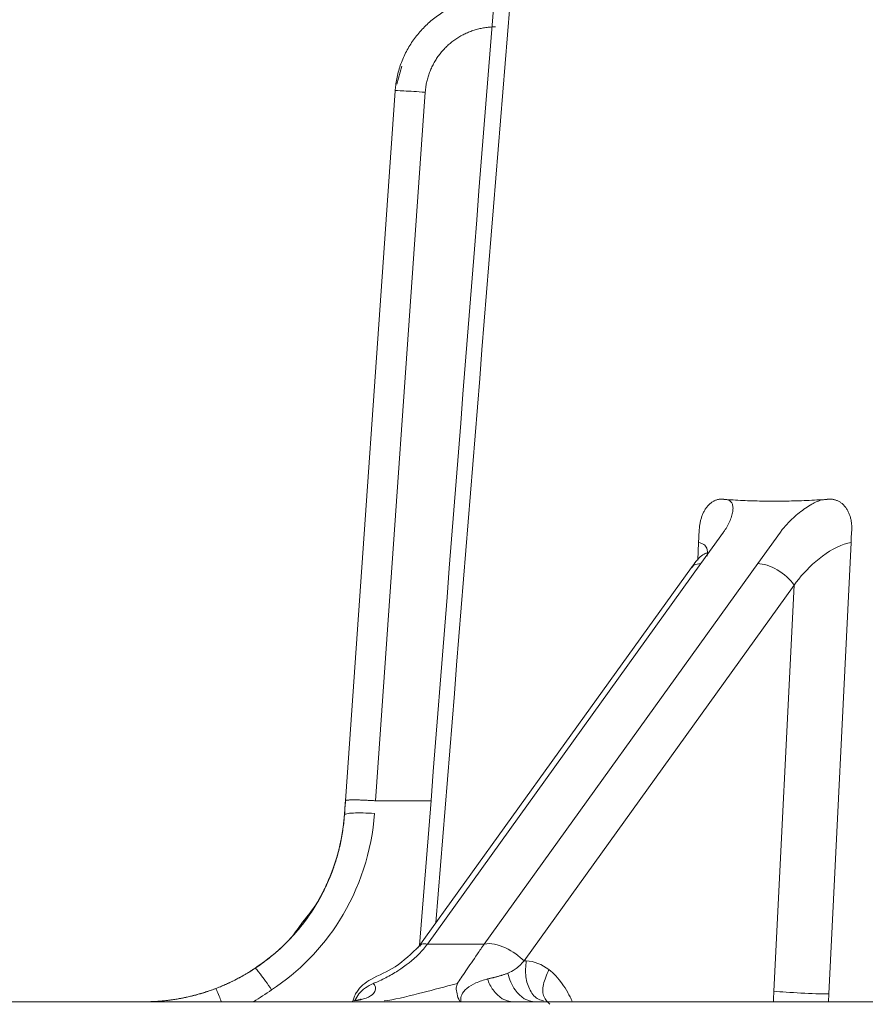
# Model space of a CAD drawing. Units: millimetres. Extents: x 51543 to 57306, y 35453 to 39351.
# Drawn here: x 54693 to 54798, y 36494 to 36616 of the extents above; entities that cross this region are included whole.
import ezdxf

# ---------------------------------------------------------------- set-up
doc = ezdxf.new("R2010")
doc.units = ezdxf.units.MM
doc.layers.get('0').update_dxf_attribs({"linetype": 'CONTINUOUS'})

msp = doc.modelspace()

# ---------------------------------------------------------------- linework, layer by layer
at = {"color": 7, "linetype": 'Continuous', "lineweight": 15}
for p, q in [((54739.82068, 36608.02565), (54740.41736, 36610.26053)), ((54739.59646, 36607.21427), (54733.41788, 36518.85666)), ((54739.68527, 36608.062), (54739.68378, 36608.05136)), ((54737.14578, 36518.84759), (54743.33732, 36607.01813)), ((54777.37161, 36551.625), (54777.42142, 36552.62783)), ((54780.43853, 36552.28136), (54777.62366, 36548.36325)), ((54784.69475, 36548.36325), (54787.50962, 36552.28136)), ((54796.37234, 36552.62783), (54796.32272, 36551.625)), ((54777.33942, 36550.97672), (54777.37161, 36551.625)), ((54796.29065, 36550.97672), (54793.51195, 36494.80836)), ((54796.32272, 36551.625), (54796.29065, 36550.97672)), ((54777.62366, 36548.36325), (54743.61471, 36501.02488)), ((54750.68579, 36501.02488), (54784.69475, 36548.36325)), ((54755.62422, 36498.94621), (54789.20645, 36545.69063)), ((54789.20645, 36545.69063), (54786.70175, 36495.15699)), ((54737.1717, 36518.84662), (54744.06483, 36518.84785)), ((54733.29446, 36517.09193), (54733.2945, 36517.09199)), ((54743.61467, 36501.02481), (54750.68575, 36501.02481)), ((55262.90956, 36493.84232), (54591.65196, 36493.8423)), ((54691.1729, 36493.84234), (54708.40162, 36493.84234)), ((54696.78729, 36493.84232), (54734.35512, 36493.84232)), ((54696.78822, 36493.84234), (54696.78822, 36493.84232)), ((54708.40166, 36493.84232), (54696.78822, 36493.84232)), ((54734.17463, 36493.84232), (54696.78822, 36493.84232)), ((54699.13381, 36493.84232), (54696.78822, 36493.84232)), ((54696.78822, 36493.84232), (54708.40155, 36493.84232)), ((54696.78822, 36493.84232), (54708.40159, 36493.84232)), ((54699.14983, 36493.84232), (54699.13381, 36493.84232)), ((54708.40166, 36493.84232), (54699.14983, 36493.84232)), ((54708.03155, 36493.84232), (54700.50572, 36493.84232)), ((54702.85128, 36493.84232), (54700.50572, 36493.84232)), ((54700.94199, 36493.84232), (54732.89112, 36493.84232)), ((54708.40159, 36493.84232), (54702.85128, 36493.84232)), ((54704.43266, 36493.84232), (54788.38644, 36493.84232)), ((54736.60863, 36493.84232), (54704.65949, 36493.84232)), ((54708.03155, 36493.84234), (54706.38002, 36493.84234)), ((54706.38002, 36493.84232), (54774.63572, 36493.84232)), ((54796.03088, 36493.84232), (54706.38002, 36493.84232)), ((54731.67005, 36493.84513), (54721.98005, 36493.84265)), ((54733.67295, 36493.84517), (54731.67005, 36493.84513)), ((54732.89112, 36493.84232), (54736.60863, 36493.84232)), ((54733.90179, 36493.84565), (54733.09307, 36493.84394)), ((54734.82809, 36493.84232), (54737.56711, 36493.84232)), ((54734.82812, 36493.84232), (54737.56714, 36493.84232)), ((54792.31338, 36493.84232), (54754.27354, 36493.84232)), ((54754.27354, 36493.84232), (54757.01253, 36493.84232)), ((54758.04581, 36493.84232), (54799.74839, 36493.84232)), ((54774.63572, 36493.84232), (54787.19207, 36493.84232)), ((54787.19207, 36493.84232), (54792.31338, 36493.84232))]:
    msp.add_line(p, q, dxfattribs=at)
at = {"color": 8, "linetype": 'Continuous', "lineweight": 15}
for p, q in [((54777.23251, 36548.78391), (54777.34136, 36550.97656)), ((54793.47787, 36493.84232), (54793.51348, 36494.80819))]:
    msp.add_line(p, q, dxfattribs=at)
at = {"color": 7, "linetype": 'Continuous', "lineweight": 15, "flags": 128}
msp.add_lwpolyline([(54776.4382, 36547.87862), (54759.96512, 36524.94911), (54742.42924, 36500.54026)], dxfattribs=at)
at = {"color": 7, "linetype": 'Continuous', "lineweight": 15}
for points, knots in [([(54785.54695, 37037.97029), (54777.27613, 36935.97047), (54762.75941, 36756.94321), (54748.69502, 36577.88122), (54742.64375, 36500.83882)], [0, 0, 0, 0, 0.5697446, 1, 1, 1, 1]), ([(54752.06604, 36618.82831), (54751.88873, 36618.82554), (54751.53415, 36618.81999), (54750.89713, 36618.77569), (54750.15733, 36618.68554), (54749.32066, 36618.52509), (54748.49653, 36618.30909), (54747.68876, 36618.03795), (54746.90133, 36617.71246), (54746.13831, 36617.33342), (54745.40415, 36616.90165), (54744.70204, 36616.42016), (54744.03466, 36615.89218), (54743.40444, 36615.32073), (54742.81365, 36614.70869), (54742.26454, 36614.05883), (54741.7594, 36613.3739), (54741.30061, 36612.65666), (54740.89068, 36611.91005), (54740.53213, 36611.13707), (54740.22752, 36610.34102), (54739.97953, 36609.52538), (54739.78866, 36608.69453), (54739.6837, 36608.02758), (54739.62878, 36607.53311), (54739.61216, 36607.32022), (54739.60384, 36607.21375)], [0, 0, 0, 0, 0.028405531, 0.056802996, 0.102258288, 0.14771677, 0.193180116, 0.23864726, 0.284117471, 0.329579576, 0.375028046, 0.420456886, 0.46586522, 0.511259856, 0.556651559, 0.602051268, 0.647466858, 0.692902935, 0.738360793, 0.783825926, 0.82931435, 0.874808584, 0.920300833, 0.965788129, 0.982891036, 1, 1, 1, 1]), ([(54743.33731, 36607.01814), (54743.34758, 36607.14198), (54743.36811, 36607.38959), (54743.42994, 36607.83275), (54743.5296, 36608.34539), (54743.68393, 36608.92208), (54743.87658, 36609.48708), (54744.10653, 36610.03796), (54744.37249, 36610.57239), (54744.67333, 36611.08801), (54745.00787, 36611.58244), (54745.37496, 36612.05324), (54745.77338, 36612.49786), (54746.20178, 36612.91372), (54746.65878, 36613.29795), (54747.1418, 36613.64886), (54747.64785, 36613.96563), (54748.17421, 36614.24734), (54748.71826, 36614.49318), (54749.27745, 36614.7023), (54749.84932, 36614.87375), (54750.43137, 36615.00682), (54751.02107, 36615.09959), (54751.56711, 36615.14987), (54751.91599, 36615.15539), (54752.06599, 36615.15777)], [0, 0, 0, 0, 0.028399551, 0.056780808, 0.102228463, 0.147675942, 0.193122565, 0.238569156, 0.284016167, 0.329463498, 0.374911052, 0.420358721, 0.4658064, 0.511253985, 0.556701063, 0.602147533, 0.647593551, 0.693039651, 0.738486373, 0.783933444, 0.829380734, 0.874828111, 0.920275444, 0.96572261, 1, 1, 1, 1]), ([(54743.33731, 36607.01813), (54742.34596, 36607.08743), (54741.39514, 36607.14701), (54739.99231, 36607.22057), (54739.59765, 36607.23153), (54739.59644, 36607.21427)], [0, 0, 0, 0, 1.146546284, 1.146546284, 2.293092568, 2.293092568, 2.293092568, 2.293092568]), ([(54777.42142, 36552.62782), (54777.42558, 36552.69684), (54777.43432, 36552.84204), (54777.45823, 36553.06279), (54777.49132, 36553.2891), (54777.53351, 36553.51301), (54777.58441, 36553.73369), (54777.64392, 36553.95031), (54777.7118, 36554.16205), (54777.78781, 36554.36814), (54777.87168, 36554.56781), (54777.96313, 36554.76029), (54778.06184, 36554.94488), (54778.16745, 36555.12087), (54778.27955, 36555.28757), (54778.39777, 36555.44443), (54778.5219, 36555.59042), (54778.65145, 36555.7251), (54778.78586, 36555.84798), (54778.92459, 36555.9587), (54779.06709, 36556.05696), (54779.2128, 36556.14256), (54779.36118, 36556.21534), (54779.5117, 36556.2752), (54779.66381, 36556.32206), (54779.81702, 36556.35597), (54779.9708, 36556.37667), (54780.10946, 36556.38435), (54780.19655, 36556.38156), (54780.23249, 36556.38041)], [0, 0, 0, 0, 0.034052181, 0.071632718, 0.109213097, 0.146793341, 0.184373484, 0.221953572, 0.25953382, 0.297113807, 0.334694103, 0.372274638, 0.409855503, 0.447436799, 0.485018616, 0.522568459, 0.560151246, 0.597734381, 0.63531795, 0.672901993, 0.710486506, 0.748071436, 0.785656683, 0.823242099, 0.860827495, 0.898412644, 0.935997294, 0.973581268, 1, 1, 1, 1]), ([(54780.2324, 36556.37906), (54780.24457, 36556.37812), (54780.2665, 36556.37641), (54780.29817, 36556.37397), (54780.32742, 36556.37172), (54780.35668, 36556.36948), (54780.38595, 36556.36725), (54780.41522, 36556.36504), (54780.4445, 36556.36283), (54780.4738, 36556.36063), (54780.5031, 36556.35845), (54780.53241, 36556.35628), (54780.56173, 36556.35411), (54780.59105, 36556.35196), (54780.62039, 36556.34982), (54780.64973, 36556.34768), (54780.67664, 36556.34574), (54780.69377, 36556.34451), (54780.70111, 36556.34398)], [0, 0, 0, 0, 0.07812499, 0.140624958, 0.203124931, 0.265624957, 0.328124884, 0.390624873, 0.453124866, 0.515624864, 0.578124866, 0.640624873, 0.703124884, 0.765624899, 0.828124917, 0.890624939, 0.953124965, 1, 1, 1, 1]), ([(54780.7676, 36556.33777), (54780.81624, 36556.33053), (54780.91363, 36556.31604), (54781.04344, 36556.27552), (54781.16088, 36556.22132), (54781.26483, 36556.15208), (54781.3556, 36556.06822), (54781.43311, 36555.96965), (54781.51119, 36555.83237), (54781.57672, 36555.64505), (54781.61371, 36555.40245), (54781.61601, 36555.13315), (54781.5748, 36554.74567), (54781.44741, 36554.22399), (54781.23685, 36553.67814), (54781.02439, 36553.2358), (54780.84671, 36552.91006), (54780.65473, 36552.59218), (54780.50951, 36552.3834), (54780.43853, 36552.28136)], [0, 0, 0, 0, 0.031271289, 0.062620583, 0.094310379, 0.126594868, 0.159714552, 0.193892307, 0.229331051, 0.288900383, 0.352040099, 0.41520875, 0.481474467, 0.615029586, 0.748938406, 0.81445881, 0.878794481, 0.940758337, 1, 1, 1, 1]), ([(54780.70099, 36556.34263), (54780.70264, 36556.34251), (54780.7056, 36556.34229), (54780.70988, 36556.34199), (54780.71383, 36556.3417), (54780.71778, 36556.34142), (54780.72173, 36556.34113), (54780.72568, 36556.34085), (54780.72963, 36556.34056), (54780.73358, 36556.34028), (54780.73753, 36556.34), (54780.74148, 36556.33971), (54780.74544, 36556.33943), (54780.74939, 36556.33915), (54780.75334, 36556.33887), (54780.75729, 36556.33858), (54780.76091, 36556.33832), (54780.76322, 36556.33816), (54780.76421, 36556.33809)], [0, 0, 0, 0, 0.078124977, 0.140624979, 0.203124981, 0.26562498, 0.328124984, 0.390624986, 0.453124987, 0.515624989, 0.57812499, 0.640624991, 0.703124993, 0.765624994, 0.828124995, 0.890624996, 0.953124997, 1, 1, 1, 1]), ([(54793.00763, 36556.33566), (54792.58093, 36556.30962), (54791.72787, 36556.25756), (54790.46249, 36556.20045), (54789.20826, 36556.15874), (54787.96615, 36556.13393), (54786.73589, 36556.12562), (54785.51758, 36556.13393), (54784.31111, 36556.15874), (54783.1168, 36556.20045), (54781.93347, 36556.25756), (54781.15519, 36556.30962), (54780.7659, 36556.33566)], [0, 0, 0, 0, 0.100110933, 0.200147623, 0.300128635, 0.400072563, 0.499998024, 0.599923643, 0.699868046, 0.799849849, 0.899887645, 1, 1, 1, 1]), ([(54787.5096, 36552.28136), (54787.55906, 36552.34877), (54787.65954, 36552.48572), (54787.82529, 36552.69399), (54788.03482, 36552.94415), (54788.29496, 36553.2355), (54788.71785, 36553.67784), (54789.29206, 36554.22404), (54790.03155, 36554.84409), (54790.79964, 36555.40182), (54791.45513, 36555.79554), (54791.96486, 36556.0421), (54792.33221, 36556.18667), (54792.68513, 36556.29225), (54792.90165, 36556.32268), (54793.00896, 36556.33777)], [0, 0, 0, 0, 0.03915456, 0.079548217, 0.121267435, 0.185448226, 0.251175809, 0.385138544, 0.518747436, 0.648132717, 0.77073252, 0.830108411, 0.886713616, 0.943851354, 1, 1, 1, 1]), ([(54793.00593, 36556.33809), (54793.00773, 36556.33827), (54793.01099, 36556.33861), (54793.01569, 36556.33908), (54793.02005, 36556.3395), (54793.02441, 36556.33991), (54793.02877, 36556.34032), (54793.03312, 36556.34071), (54793.03748, 36556.34109), (54793.04184, 36556.34146), (54793.0462, 36556.34182), (54793.05056, 36556.34217), (54793.05492, 36556.34251), (54793.05928, 36556.34284), (54793.06364, 36556.34316), (54793.068, 36556.34346), (54793.07201, 36556.34374), (54793.07457, 36556.34391), (54793.07567, 36556.34398)], [0, 0, 0, 0, 0.077498477, 0.139984863, 0.202473538, 0.264964335, 0.327457077, 0.389951608, 0.452447754, 0.514945349, 0.577444224, 0.639944212, 0.702445145, 0.764946855, 0.827449175, 0.889951936, 0.952454973, 1, 1, 1, 1]), ([(54793.07567, 36556.34398), (54793.08918, 36556.34486), (54793.11349, 36556.34644), (54793.14861, 36556.34875), (54793.18103, 36556.35089), (54793.21347, 36556.35303), (54793.24591, 36556.35519), (54793.27836, 36556.35736), (54793.31081, 36556.35954), (54793.34327, 36556.36173), (54793.37574, 36556.36393), (54793.40822, 36556.36614), (54793.4407, 36556.36836), (54793.47319, 36556.3706), (54793.50569, 36556.37284), (54793.5382, 36556.37509), (54793.568, 36556.37717), (54793.58697, 36556.37849), (54793.5951, 36556.37906)], [0, 0, 0, 0, 0.078125048, 0.140625072, 0.203125092, 0.265625099, 0.328125113, 0.390625122, 0.453125127, 0.515625127, 0.578125123, 0.640625114, 0.7031251, 0.765625081, 0.828125056, 0.890625027, 0.953124991, 1, 1, 1, 1]), ([(54793.59513, 36556.38041), (54793.64635, 36556.38168), (54793.75422, 36556.38435), (54793.91819, 36556.37352), (54794.08644, 36556.35027), (54794.253, 36556.31381), (54794.41729, 36556.26445), (54794.57873, 36556.20209), (54794.73672, 36556.12692), (54794.89059, 36556.0389), (54795.03977, 36555.93832), (54795.18361, 36555.82534), (54795.32149, 36555.70026), (54795.45279, 36555.56346), (54795.57693, 36555.41541), (54795.69331, 36555.25661), (54795.80172, 36555.08803), (54795.90202, 36554.91056), (54795.99377, 36554.72473), (54796.07653, 36554.53116), (54796.1499, 36554.33053), (54796.21355, 36554.12357), (54796.26719, 36553.91104), (54796.31061, 36553.69374), (54796.34361, 36553.47251), (54796.36616, 36553.2482), (54796.378, 36553.02166), (54796.37978, 36552.81452), (54796.37455, 36552.68311), (54796.37235, 36552.62782)], [0, 0, 0, 0, 0.033954897, 0.071508002, 0.109061832, 0.14661611, 0.184170583, 0.221724986, 0.259286773, 0.296833268, 0.334386766, 0.371939788, 0.409492342, 0.447044478, 0.484596282, 0.522141747, 0.5596792, 0.597221009, 0.634771888, 0.672322337, 0.709872464, 0.747422377, 0.78497218, 0.822521966, 0.860071813, 0.89762179, 0.93517195, 0.972722429, 1, 1, 1, 1]), ([(54778.40746, 36549.27768), (54778.43123, 36549.63666), (54778.47066, 36550.23224), (54778.03453, 36550.79591), (54777.57145, 36550.91658), (54777.34129, 36550.97656)], [0, 0, 0, 0, 0.432834299, 0.718095191, 1, 1, 1, 1]), ([(54789.20645, 36545.69063), (54789.92788, 36546.69482), (54790.84011, 36547.71403), (54792.17989, 36548.86154), (54792.46129, 36549.08722), (54793.87591, 36550.1425), (54795.23031, 36550.87282), (54796.29228, 36550.97656)], [0, 0, 0, 0, 2.070868726, 2.070868726, 2.596761304, 2.596761304, 4.628149895, 4.628149895, 4.628149895, 4.628149895]), ([(54778.37409, 36549.6532), (54778.3403, 36549.65817), (54778.23339, 36549.6739), (54777.4024, 36549.20203), (54776.82461, 36548.40638), (54776.41801, 36547.84647)], [0, 0, 0, 0, 0.120416116, 0.381034343, 1, 1, 1, 1]), ([(54776.49699, 36547.83522), (54776.56883, 36547.95485), (54776.76943, 36548.28888), (54777.28971, 36548.33417), (54777.62366, 36548.36325)], [0, 0, 0, 0, 0.358128923, 1, 1, 1, 1]), ([(54789.20645, 36545.69063), (54788.71313, 36546.39945), (54787.96065, 36547.07924), (54786.26843, 36548.08167), (54785.398, 36548.36324), (54784.69474, 36548.36324)], [0, 0, 0, 0, 1.148050304, 1.148050304, 2.296100608, 2.296100608, 2.296100608, 2.296100608]), ([(54733.29448, 36517.09201), (54733.31042, 36517.31996), (54733.35156, 36517.90821), (54733.39275, 36518.49736), (54733.41799, 36518.8582)], [0, 0, 0, 0, 0.387518752, 1, 1, 1, 1]), ([(54733.41788, 36518.85666), (54733.41355, 36518.79471), (54733.40921, 36518.73276), (54733.36808, 36518.14454), (54733.3312, 36517.61708), (54733.29448, 36517.09193)], [2.9249698108, 2.9249698108, 2.9249698108, 2.9249698108, 3, 3, 3.6373889353, 3.6373889353, 3.6373889353, 3.6373889353]), ([(54733.41788, 36518.85666), (54733.41889, 36518.86041), (54733.42092, 36518.8679), (54733.43606, 36518.88031), (54733.46619, 36518.89368), (54733.51897, 36518.90732), (54733.58977, 36518.91948), (54733.67831, 36518.92976), (54733.78416, 36518.93884), (54733.90674, 36518.94591), (54734.04545, 36518.95136), (54734.1996, 36518.95502), (54734.36839, 36518.95691), (54734.55097, 36518.95701), (54734.74648, 36518.95527), (54734.95407, 36518.95173), (54735.17274, 36518.94641), (54735.40136, 36518.93936), (54735.63877, 36518.93061), (54735.88376, 36518.92023), (54736.13509, 36518.90825), (54736.39148, 36518.89474), (54736.65162, 36518.87973), (54736.90353, 36518.86405), (54737.06861, 36518.85282), (54737.14577, 36518.84758)], [0, 0, 0, 0, 0.029185237, 0.05825273, 0.10334825, 0.148456111, 0.193575201, 0.238718923, 0.283843251, 0.328966299, 0.374079706, 0.419180974, 0.464271165, 0.509325011, 0.554382338, 0.599480169, 0.644591377, 0.6897148, 0.73484611, 0.779979129, 0.82510728, 0.870225057, 0.915329413, 0.960421, 1, 1, 1, 1]), ([(54733.29448, 36517.09201), (54733.01146, 36513.04465), (54731.67719, 36508.95491), (54727.77915, 36502.7652), (54725.45725, 36500.31171), (54722.79732, 36498.42923)], [0, 0, 0, 0, 5.228250537, 5.228250537, 9.406900176, 9.406900176, 9.406900176, 9.406900176]), ([(54733.29448, 36517.092), (54733.2839, 36516.95071), (54733.26276, 36516.66836), (54733.20709, 36516.09111), (54733.11819, 36515.3613), (54732.97868, 36514.48162), (54732.80801, 36513.60735), (54732.60621, 36512.73953), (54732.37356, 36511.87922), (54732.1103, 36511.02751), (54731.81679, 36510.18557), (54731.49341, 36509.35452), (54731.14056, 36508.5354), (54730.75866, 36507.72926), (54730.3482, 36506.93712), (54729.90961, 36506.15989), (54729.44341, 36505.39855), (54728.95016, 36504.65411), (54728.43055, 36503.92763), (54727.8852, 36503.22004), (54727.31472, 36502.53216), (54726.71978, 36501.86486), (54726.10113, 36501.21901), (54725.45953, 36500.59551), (54724.79596, 36499.99503), (54724.11088, 36499.41905), (54723.44488, 36498.89609), (54723.00006, 36498.57539), (54722.79732, 36498.42922)], [0, 0, 0, 0, 0.019255111, 0.038480481, 0.078811712, 0.119146374, 0.159484904, 0.199816963, 0.240163334, 0.28051389, 0.320861436, 0.361207408, 0.401550585, 0.441890162, 0.482225923, 0.522558409, 0.562900972, 0.603243579, 0.643575738, 0.683903916, 0.724232651, 0.764568132, 0.804903889, 0.845241064, 0.885581374, 0.925913133, 0.966232428, 1, 1, 1, 1]), ([(54724.23729, 36495.30799), (54727.59449, 36497.53438), (54730.53177, 36500.53891), (54735.16953, 36507.89779), (54736.71033, 36512.60686), (54737.0353, 36517.26797)], [0, 0, 0, 0, 4.49282273, 4.49282273, 9.727366594, 9.727366594, 9.727366594, 9.727366594]), ([(54733.29448, 36517.09193), (54733.3025, 36517.20674), (54733.70014, 36517.28967), (54735.10148, 36517.35562), (54736.0484, 36517.33597), (54737.0353, 36517.26797)], [0, 0, 0, 0, 1.109133212, 1.109133212, 2.218266423, 2.218266423, 2.218266423, 2.218266423]), ([(54728.07816, 36503.74323), (54728.73946, 36504.55553), (54730.61377, 36506.85785), (54731.60057, 36509.66776), (54732.2392, 36511.48628)], [0, 0, 0, 0, 0.352820538, 1, 1, 1, 1]), ([(54742.6085, 36500.78563), (54741.64737, 36499.84225), (54739.84764, 36498.07577), (54737.19091, 36497.0269), (54735.58321, 36496.01398), (54734.91221, 36495.26602), (54734.54832, 36494.56209), (54734.44363, 36494.20142), (54734.39167, 36494.02242)], [0, 0, 0, 0, 0.366717345, 0.686681346, 0.802380022, 0.906685108, 0.953688496, 1, 1, 1, 1]), ([(54736.87549, 36496.11035), (54736.90363, 36496.12251), (54736.93178, 36496.13441), (54737.41855, 36496.33541), (54737.91124, 36496.55815), (54738.95042, 36497.09187), (54740.45202, 36497.95461), (54741.79689, 36499.0138), (54742.95666, 36500.1888), (54743.30831, 36500.59836), (54743.61472, 36501.02488)], [2.043458773, 2.043458773, 2.043458773, 2.043458773, 2.086160989, 2.086160989, 2.781547985, 2.781547985, 3.476934982, 4.867708974, 4.867708974, 5.563095971, 5.563095971, 5.563095971, 5.563095971]), ([(54750.68579, 36501.02488), (54750.37937, 36500.59836), (54750.09717, 36500.1888), (54749.30222, 36499.0138), (54748.60207, 36497.95461), (54747.98491, 36497.09187), (54747.61895, 36496.55815), (54747.47413, 36496.33541), (54747.35542, 36496.13441), (54747.34874, 36496.12251), (54747.34226, 36496.11035)], [2.043457736, 2.043457736, 2.043457736, 2.043457736, 2.738844733, 2.738844733, 4.129618725, 4.825005722, 4.825005722, 5.520392718, 5.520392718, 5.563095971, 5.563095971, 5.563095971, 5.563095971]), ([(54755.62421, 36498.94622), (54755.03432, 36499.48242), (54754.21338, 36500.12054), (54752.42451, 36500.95758), (54751.47987, 36501.17809), (54750.68579, 36501.02488)], [0, 0, 0, 0, 1.190025005, 1.190025005, 2.380050007, 2.380050007, 2.380050007, 2.380050007]), ([(54717.30755, 36495.4936), (54717.44113, 36495.54557), (54717.68087, 36495.63887), (54718.02403, 36495.78037), (54718.33834, 36495.91462), (54718.65072, 36496.05324), (54718.96116, 36496.19608), (54719.26957, 36496.34313), (54719.57594, 36496.49438), (54719.88018, 36496.64978), (54720.18223, 36496.8093), (54720.48202, 36496.97291), (54720.77949, 36497.14057), (54721.07457, 36497.31223), (54721.36721, 36497.48785), (54721.65729, 36497.66745), (54721.92351, 36497.83703), (54722.09212, 36497.94801), (54722.1658, 36497.99651)], [0, 0, 0, 0, 0.078460233, 0.140825874, 0.203191645, 0.265572471, 0.327924352, 0.390290521, 0.45265677, 0.515023056, 0.577389331, 0.639755549, 0.702121669, 0.764487661, 0.826853509, 0.889219217, 0.951584814, 1, 1, 1, 1]), ([(54722.79732, 36498.42923), (54722.08496, 36497.92508), (54721.34427, 36497.45706), (54719.81903, 36496.60195), (54719.03217, 36496.21356), (54718.22809, 36495.86794)], [0, 0, 0, 0, 1.137917055, 1.137917055, 2.273477453, 2.273477453, 2.273477453, 2.273477453]), ([(54722.79732, 36498.42922), (54722.68516, 36498.35063), (54722.48378, 36498.20952), (54722.18924, 36498.01141), (54721.91571, 36497.83219), (54721.63975, 36497.6566), (54721.36146, 36497.48457), (54721.08089, 36497.31617), (54720.79807, 36497.15143), (54720.51306, 36496.99037), (54720.22591, 36496.83303), (54719.93668, 36496.67943), (54719.64541, 36496.52961), (54719.35217, 36496.38361), (54719.057, 36496.24142), (54718.75994, 36496.10317), (54718.48361, 36495.97866), (54718.30573, 36495.90158), (54718.22809, 36495.86793)], [0, 0, 0, 0, 0.07842033, 0.140795838, 0.20317144, 0.265549962, 0.327923612, 0.390299509, 0.452675462, 0.515051439, 0.577427404, 0.639803324, 0.702179168, 0.764554915, 0.826930553, 0.889306086, 0.951681534, 1, 1, 1, 1]), ([(54722.1658, 36497.99651), (54722.21606, 36498.02981), (54722.45601, 36497.77296), (54723.22184, 36496.77902), (54723.72031, 36496.07749), (54724.23729, 36495.30799)], [0, 0, 0, 0, 1.109133212, 1.109133212, 2.218266423, 2.218266423, 2.218266423, 2.218266423]), ([(54753.62398, 36497.40639), (54753.92674, 36497.53614), (54754.22345, 36497.68978), (54754.92871, 36498.14996), (54755.28912, 36498.47973), (54755.62421, 36498.94622)], [4.389359592, 4.389359592, 4.389359592, 4.389359592, 4.867708974, 4.867708974, 5.563095971, 5.563095971, 5.563095971, 5.563095971]), ([(54753.62469, 36497.41224), (54753.56023, 36497.38585), (54753.44418, 36497.33834), (54753.27531, 36497.27515), (54753.11876, 36497.21961), (54752.96152, 36497.16703), (54752.80368, 36497.11696), (54752.64532, 36497.06921), (54752.48648, 36497.0235), (54752.32726, 36496.97959), (54752.16774, 36496.9372), (54752.00799, 36496.89611), (54751.8481, 36496.85605), (54751.68817, 36496.81679), (54751.52828, 36496.77809), (54751.36855, 36496.73971), (54751.22186, 36496.70453), (54751.12858, 36496.68199), (54751.08833, 36496.67227)], [0, 0, 0, 0, 0.078065549, 0.14053179, 0.202997816, 0.265462351, 0.3279277, 0.390393461, 0.452859232, 0.515325054, 0.577790955, 0.640256954, 0.702723066, 0.765189306, 0.827655685, 0.890122203, 0.952588844, 1, 1, 1, 1]), ([(54757.01254, 36493.84231), (54756.07486, 36493.84231), (54755.17558, 36494.36909), (54754.09386, 36495.89887), (54753.79104, 36496.62417), (54753.62469, 36497.41224)], [0.564160082, 0.564160082, 0.564160082, 0.564160082, 2.094893807, 2.094893807, 3.061467451, 3.061467451, 3.061467451, 3.061467451]), ([(54761.63137, 36493.84245), (54761.54526, 36494.04373), (54761.45458, 36494.23978), (54761.26439, 36494.62203), (54761.16119, 36494.81474), (54760.8404, 36495.38271), (54760.15308, 36496.47538), (54759.3312, 36497.37616), (54758.72582, 36497.83615)], [0, 0, 0, 0, 0.125, 0.125, 0.25, 0.25, 0.5, 1, 1, 1, 1]), ([(54718.22809, 36495.86793), (54717.98191, 36495.76475), (54717.54207, 36495.58041), (54716.89906, 36495.33856), (54716.30443, 36495.1305), (54715.70451, 36494.93777), (54715.09989, 36494.76011), (54714.49086, 36494.59774), (54713.87792, 36494.45076), (54713.26141, 36494.31928), (54712.64173, 36494.20337), (54712.01929, 36494.10313), (54711.39452, 36494.01861), (54710.76783, 36493.94991), (54710.13965, 36493.89696), (54709.51042, 36493.86015), (54708.91562, 36493.83939), (54708.53063, 36493.83702), (54708.3557, 36493.83595)], [0, 0, 0, 0, 0.078904078, 0.140976602, 0.203053649, 0.265125572, 0.327228232, 0.389324221, 0.451426636, 0.513534702, 0.575647169, 0.637762333, 0.699878068, 0.761991865, 0.824100874, 0.886201958, 0.948291754, 1, 1, 1, 1]), ([(54734.50608, 36493.94647), (54735.67667, 36494.09865), (54736.5301, 36494.44445), (54737.21779, 36495.19215), (54737.25295, 36495.59337), (54736.9736, 36496.0002), (54736.92773, 36496.05635), (54736.87492, 36496.11122)], [2.684351879, 2.684351879, 2.684351879, 2.684351879, 4.407065098, 4.407065098, 5.882435576, 5.882435576, 6.121881998, 6.121881998, 6.121881998, 6.121881998]), ([(54734.5776, 36493.99878), (54734.73659, 36494.27456), (54735.06943, 36494.85187), (54735.88351, 36495.61395), (54736.54259, 36495.94376), (54736.87551, 36496.11035)], [0, 0, 0, 0, 0.311597204, 0.652277479, 1, 1, 1, 1]), ([(54747.34193, 36496.1112), (54747.11966, 36496.05634), (54746.89686, 36496.0002), (54745.3039, 36495.59337), (54743.87353, 36495.19215), (54740.94487, 36494.44445), (54739.39743, 36494.09865), (54738.21766, 36493.94647)], [2.684374206, 2.684374206, 2.684374206, 2.684374206, 2.923798301, 2.923798301, 4.399168779, 4.399168779, 6.121881998, 6.121881998, 6.121881998, 6.121881998]), ([(54747.67311, 36493.84232), (54747.65379, 36493.87356), (54747.45112, 36494.2012), (54747.26156, 36494.83303), (54747.1567, 36495.61406), (54747.27999, 36495.9438), (54747.34227, 36496.11035)], [0, 0, 0, 0, 0.033403549, 0.350286295, 0.671819916, 1, 1, 1, 1]), ([(54747.79929, 36493.84232), (54747.78308, 36493.90943), (54747.73917, 36494.09123), (54747.76301, 36494.38898), (54747.93881, 36494.9398), (54748.58919, 36495.61853), (54749.73255, 36496.28838), (54750.60017, 36496.53502), (54751.08764, 36496.6736)], [0, 0, 0, 0, 0.035351913, 0.095765358, 0.155576378, 0.352928765, 0.636450031, 1, 1, 1, 1]), ([(54751.08819, 36496.67269), (54751.2591, 36496.17079), (54751.48969, 36495.70817), (54752.43657, 36494.36909), (54753.33584, 36493.84231), (54754.27353, 36493.84231)], [0.875463405, 0.875463405, 0.875463405, 0.875463405, 1.530733725, 1.530733725, 3.061467451, 3.061467451, 3.061467451, 3.061467451]), ([(54708.35569, 36493.8358), (54708.59658, 36493.83778), (54709.02715, 36493.84131), (54709.64693, 36493.86717), (54710.21489, 36493.90279), (54710.78187, 36493.95162), (54711.34761, 36494.01326), (54711.91177, 36494.08779), (54712.4741, 36494.17514), (54713.03431, 36494.27527), (54713.59208, 36494.38813), (54714.14713, 36494.51366), (54714.69917, 36494.65178), (54715.24791, 36494.80245), (54715.79308, 36494.9655), (54716.33431, 36495.14112), (54716.83934, 36495.31695), (54717.16217, 36495.43875), (54717.30755, 36495.4936)], [0, 0, 0, 0, 0.078932833, 0.141084048, 0.203236007, 0.265396578, 0.327544376, 0.389698659, 0.451853387, 0.514008301, 0.576163124, 0.638317586, 0.700471454, 0.762624557, 0.82477681, 0.886928238, 0.949078999, 1, 1, 1, 1]), ([(54786.70173, 36495.15699), (54786.68002, 36494.71895), (54786.65093, 36494.28031), (54786.64257, 36493.84453), (54786.64255, 36493.84342), (54786.64253, 36493.84231)], [0.4955365377, 0.4955365377, 0.4955365377, 0.4955365377, 1.0029871644, 1.0029871644, 1.0042812692, 1.0042812692, 1.0042812692, 1.0042812692]), ([(54786.70173, 36495.15699), (54787.59527, 36495.06841), (54788.79548, 36494.98314), (54791.32427, 36494.85366), (54792.5586, 36494.81428), (54793.51347, 36494.8082)], [0, 0, 0, 0, 1.466112784, 1.466112784, 2.932225567, 2.932225567, 2.932225567, 2.932225567]), ([(54696.78822, 36493.84232), (54696.92924, 36493.84233), (54697.21049, 36493.84236), (54697.62745, 36493.84228), (54698.03968, 36493.84233), (54698.44714, 36493.84242), (54698.84968, 36493.84225), (54699.24658, 36493.84238), (54699.63741, 36493.84228), (54700.02606, 36493.84229), (54700.28033, 36493.84231), (54700.40944, 36493.84232)], [0, 0, 0, 0, 0.111302763, 0.221991742, 0.332604435, 0.443286538, 0.553894746, 0.664603401, 0.775288978, 0.88589861, 1, 1, 1, 1]), ([(54696.78822, 36493.84231), (54696.97155, 36493.84231), (54697.15741, 36493.84231), (54697.35742, 36493.84231), (54697.3761, 36493.84231), (54697.3948, 36493.84231)], [0, 0, 0, 0, 0.2501329337, 0.2501329337, 0.2758670835, 0.2758670835, 0.2758670835, 0.2758670835]), ([(54700.40964, 36493.84234), (54700.28373, 36493.84236), (54700.03259, 36493.84239), (54699.64724, 36493.8423), (54699.25669, 36493.84232), (54698.85991, 36493.84238), (54698.45756, 36493.84236), (54698.05013, 36493.84236), (54697.63801, 36493.84236), (54697.21764, 36493.84236), (54696.93283, 36493.84235), (54696.7883, 36493.84235)], [0, 0, 0, 0, 0.111303027, 0.221998973, 0.33259032, 0.443294156, 0.553924918, 0.664606131, 0.775206905, 0.885918437, 1, 1, 1, 1]), ([(54700.40964, 36493.84232), (54700.28373, 36493.84234), (54700.03259, 36493.84237), (54699.64724, 36493.84228), (54699.25669, 36493.8423), (54698.85991, 36493.84236), (54698.45756, 36493.84234), (54698.05013, 36493.84234), (54697.63801, 36493.84234), (54697.21764, 36493.84234), (54696.93283, 36493.84233), (54696.7883, 36493.84233)], [0, 0, 0, 0, 0.111303027, 0.221998973, 0.33259032, 0.443294156, 0.553924918, 0.664606131, 0.775206905, 0.885918437, 1, 1, 1, 1]), ([(54696.7884, 36493.83597), (54696.7884, 36493.83595), (54697.0372, 36493.83593), (54697.98586, 36493.8359), (54698.70033, 36493.8359), (54700.63168, 36493.83589), (54701.95899, 36493.83589), (54704.83841, 36493.83591), (54706.45191, 36493.83592), (54708.03155, 36493.83594)], [0, 0, 0, 0, 1.310389999, 1.310389999, 2.620369913, 2.620369913, 4.160322367, 4.160322367, 5.699571665, 5.699571665, 5.699571665, 5.699571665]), ([(54708.35569, 36493.8358), (54707.57385, 36493.83579), (54706.78675, 36493.83578), (54705.19722, 36493.83575), (54704.38968, 36493.83574), (54702.0957, 36493.8357), (54700.68418, 36493.83566), (54698.69921, 36493.83561), (54697.98552, 36493.83558), (54697.0372, 36493.83553), (54696.78841, 36493.83551), (54696.78841, 36493.83549)], [0, 0, 0, 0, 0.786133446, 0.786133446, 1.598003292, 1.598003292, 3.21609594, 3.21609594, 4.525745884, 4.525745884, 5.836010503, 5.836010503, 5.836010503, 5.836010503]), ([(54697.39495, 36493.84232), (54697.51189, 36493.84231), (54697.74527, 36493.84228), (54698.09132, 36493.84237), (54698.43383, 36493.84229), (54698.77268, 36493.84237), (54699.10774, 36493.84227), (54699.43865, 36493.84235), (54699.76497, 36493.84235), (54700.08929, 36493.84228), (54700.30192, 36493.84231), (54700.4094, 36493.84232)], [0, 0, 0, 0, 0.111248982, 0.222019611, 0.332785781, 0.443601198, 0.554380267, 0.665217093, 0.776015209, 0.886770047, 1, 1, 1, 1]), ([(54704.98484, 36493.84238), (54704.92293, 36493.84235), (54704.79944, 36493.8423), (54704.5391, 36493.84234), (54704.19465, 36493.84233), (54703.74879, 36493.84228), (54703.27154, 36493.84251), (54702.7643, 36493.84227), (54702.22843, 36493.84227), (54701.66581, 36493.84251), (54701.16749, 36493.84233), (54700.74672, 36493.84229), (54700.52206, 36493.84237), (54700.40944, 36493.84241)], [0, 0, 0, 0, 0.055938742, 0.111582554, 0.221491114, 0.331349466, 0.441136653, 0.550913601, 0.660697679, 0.770612658, 0.88046488, 0.940082308, 1, 1, 1, 1]), ([(54704.98484, 36493.84236), (54704.92293, 36493.84233), (54704.79944, 36493.84228), (54704.5391, 36493.84233), (54704.19465, 36493.84232), (54703.74879, 36493.84227), (54703.27154, 36493.84249), (54702.7643, 36493.84225), (54702.22843, 36493.84225), (54701.66581, 36493.84249), (54701.16749, 36493.84231), (54700.74672, 36493.84227), (54700.52206, 36493.84235), (54700.40944, 36493.84239)], [0, 0, 0, 0, 0.055938742, 0.111582554, 0.221491114, 0.331349466, 0.441136653, 0.550913601, 0.660697679, 0.770612658, 0.88046488, 0.940082308, 1, 1, 1, 1]), ([(54700.40954, 36493.8423), (54700.46666, 36493.8423), (54700.5234, 36493.8423), (54700.86939, 36493.8423), (54701.15727, 36493.8423), (54701.707, 36493.8423), (54701.97898, 36493.8423), (54702.49605, 36493.8423), (54702.75065, 36493.8423), (54703.23215, 36493.8423), (54703.46787, 36493.8423), (54703.90932, 36493.8423), (54704.12321, 36493.8423), (54704.51939, 36493.8423), (54704.70911, 36493.8423), (54705.05723, 36493.8423), (54705.22214, 36493.8423), (54705.52094, 36493.8423), (54705.6604, 36493.8423), (54705.90864, 36493.8423), (54706.022, 36493.8423), (54706.21841, 36493.8423), (54706.30504, 36493.8423), (54706.44839, 36493.8423), (54706.50766, 36493.8423), (54706.59669, 36493.8423), (54706.62796, 36493.8423), (54706.66129, 36493.8423), (54706.66396, 36493.8423), (54706.6412, 36493.8423), (54706.61547, 36493.8423), (54706.53744, 36493.8423), (54706.4838, 36493.8423), (54706.35145, 36493.8423), (54706.27035, 36493.8423), (54706.0846, 36493.8423), (54705.97652, 36493.8423), (54705.73833, 36493.8423), (54705.60375, 36493.8423), (54705.31403, 36493.8423), (54705.15345, 36493.8423), (54704.81315, 36493.8423), (54704.62703, 36493.8423), (54704.43273, 36493.8423)], [1.721156343, 1.721156343, 1.721156343, 1.721156343, 1.808597958, 1.808597958, 2.258889354, 2.258889354, 2.709905334, 2.709905334, 3.162401824, 3.162401824, 3.617195915, 3.617195915, 4.071990007, 4.071990007, 4.524486496, 4.524486496, 4.975502476, 4.975502476, 5.425793873, 5.425793873, 5.876085269, 5.876085269, 6.32710125, 6.32710125, 6.779597739, 6.779597739, 7.23439183, 7.23439183, 7.689185922, 7.689185922, 8.141682411, 8.141682411, 8.592698392, 8.592698392, 9.042989788, 9.042989788, 9.493281184, 9.493281184, 9.944297165, 9.944297165, 10.396793654, 10.396793654, 10.851587746, 10.851587746, 10.851587746, 10.851587746]), ([(54700.40955, 36493.84231), (54700.42631, 36493.84231), (54700.44302, 36493.84231), (54700.62163, 36493.84231), (54700.78446, 36493.84231), (54700.94197, 36493.84231)], [1.7216388346, 1.7216388346, 1.7216388346, 1.7216388346, 1.7473620686, 1.7473620686, 1.9974950023, 1.9974950023, 1.9974950023, 1.9974950023]), ([(54704.66011, 36493.84231), (54704.76182, 36493.84231), (54704.86181, 36493.84231), (54704.96583, 36493.84231), (54704.97537, 36493.84231), (54704.98488, 36493.84231)], [0, 0, 0, 0, 0.2500688839, 0.2500688839, 0.2753557881, 0.2753557881, 0.2753557881, 0.2753557881]), ([(54706.38003, 36493.84235), (54706.34819, 36493.84235), (54706.28468, 36493.84236), (54706.1713, 36493.84237), (54706.04462, 36493.84238), (54705.90383, 36493.84231), (54705.74885, 36493.8423), (54705.58039, 36493.8424), (54705.39785, 36493.84228), (54705.20102, 36493.84239), (54705.05758, 36493.84236), (54704.98476, 36493.84235)], [0, 0, 0, 0, 0.111286709, 0.221988389, 0.332617945, 0.443293489, 0.553888056, 0.664575158, 0.775185112, 0.88588097, 1, 1, 1, 1]), ([(54706.38003, 36493.84233), (54706.34819, 36493.84233), (54706.28468, 36493.84234), (54706.1713, 36493.84235), (54706.04462, 36493.84236), (54705.90383, 36493.8423), (54705.74885, 36493.84228), (54705.58039, 36493.84238), (54705.39785, 36493.84227), (54705.20102, 36493.84237), (54705.05758, 36493.84235), (54704.98476, 36493.84233)], [0, 0, 0, 0, 0.111286708, 0.221988388, 0.332617944, 0.443293488, 0.553888055, 0.664575158, 0.775185111, 0.885880969, 1, 1, 1, 1]), ([(54704.98495, 36493.84232), (54705.04474, 36493.84231), (54705.16405, 36493.84228), (54705.33113, 36493.84236), (54705.48932, 36493.84228), (54705.63774, 36493.84236), (54705.7766, 36493.84227), (54705.90574, 36493.84235), (54706.02474, 36493.84235), (54706.13534, 36493.84228), (54706.20059, 36493.84231), (54706.23358, 36493.84232)], [0, 0, 0, 0, 0.11124844, 0.22201982, 0.332786416, 0.443601185, 0.554379935, 0.6652177, 0.776015206, 0.886769882, 1, 1, 1, 1]), ([(54735.32836, 36494.18447), (54735.32917, 36494.18502), (54735.35944, 36494.20556), (54735.18388, 36494.09708), (54734.62977, 36493.99694), (54734.26225, 36493.93052)], [0, 0, 0, 0, 0.009251445, 0.342881144, 1, 1, 1, 1]), ([(54757.01254, 36493.84231), (54757.28223, 36493.84231), (54757.56019, 36493.84231), (54757.91534, 36493.84231), (54757.97975, 36493.84142), (54758.04577, 36493.83925)], [0.4291126845, 0.4291126845, 0.4291126845, 0.4291126845, 0.9831784309, 0.9831784309, 1.1015139142, 1.1015139142, 1.1015139142, 1.1015139142]), ([(54786.16083, 36493.84231), (54786.16285, 36493.84231), (54786.1674, 36493.84231), (54786.19114, 36493.84231), (54786.22241, 36493.84231), (54786.31143, 36493.84231), (54786.3707, 36493.84231), (54786.51404, 36493.84231), (54786.60066, 36493.84231), (54786.79707, 36493.84231), (54786.91043, 36493.84231), (54787.15866, 36493.84231), (54787.29812, 36493.84231), (54787.59691, 36493.84231), (54787.76182, 36493.84231), (54788.10993, 36493.84231), (54788.29965, 36493.84231), (54788.69582, 36493.84231), (54788.90971, 36493.84231), (54789.35116, 36493.84231), (54789.58687, 36493.84231), (54790.06837, 36493.84231), (54790.32296, 36493.84231), (54790.84003, 36493.84231), (54791.11201, 36493.84231), (54791.66173, 36493.84231), (54791.94961, 36493.84231), (54792.29565, 36493.84231), (54792.35243, 36493.84231), (54792.40959, 36493.84231)], [3.423935536, 3.423935536, 3.423935536, 3.423935536, 3.61719593, 3.61719593, 4.071990024, 4.071990024, 4.524486515, 4.524486515, 4.975502497, 4.975502497, 5.425793896, 5.425793896, 5.876085294, 5.876085294, 6.327101276, 6.327101276, 6.779597768, 6.779597768, 7.234391861, 7.234391861, 7.689185954, 7.689185954, 8.141682446, 8.141682446, 8.592698428, 8.592698428, 9.042989826, 9.042989826, 9.130499807, 9.130499807, 9.130499807, 9.130499807]), ([(54788.38644, 36493.84232), (54787.94125, 36493.84232), (54787.05094, 36493.84232), (54786.32088, 36493.84232), (54786.23987, 36493.84232), (54786.20349, 36493.84232)], [0, 0, 0, 0, 0.355263567, 0.710471551, 1, 1, 1, 1]), ([(54792.40966, 36493.84232), (54792.53557, 36493.84231), (54792.78664, 36493.84229), (54793.17188, 36493.8423), (54793.56252, 36493.84234), (54793.95925, 36493.84235), (54794.36164, 36493.84227), (54794.769, 36493.84238), (54795.18114, 36493.84228), (54795.60146, 36493.84236), (54795.88623, 36493.84234), (54796.03076, 36493.84233)], [0, 0, 0, 0, 0.111294868, 0.221913689, 0.332619175, 0.443281249, 0.55390779, 0.66462028, 0.775213795, 0.88591551, 1, 1, 1, 1])]:
    msp.add_open_spline(points, degree=3, knots=knots, dxfattribs=at)
at = {"color": 8, "linetype": 'Continuous', "lineweight": 15}
for points, knots in [([(54788.5825, 37037.73744), (54780.01489, 36935.76019), (54765.06021, 36757.7598), (54750.77413, 36579.708), (54744.67261, 36503.66291)], [0, 0, 0, 0, 0.572904683, 1, 1, 1, 1]), ([(54726.5661, 36501.70773), (54726.71453, 36501.86801), (54727.07191, 36502.2539), (54727.61417, 36502.88685), (54728.18949, 36503.60755), (54728.73727, 36504.34913), (54729.2573, 36505.11009), (54729.74874, 36505.88946), (54730.21102, 36506.68618), (54730.64353, 36507.49913), (54731.04575, 36508.3273), (54731.41717, 36509.16957), (54731.75729, 36510.02481), (54732.06566, 36510.89184), (54732.34187, 36511.76947), (54732.58553, 36512.6564), (54732.79636, 36513.55147), (54732.97405, 36514.45349), (54733.11855, 36515.36131), (54733.20874, 36516.10533), (54733.2639, 36516.68259), (54733.28428, 36516.95542), (54733.29448, 36517.09193)], [0, 0, 0, 0, 0.038175816, 0.09191526, 0.145667078, 0.199415428, 0.253160823, 0.306918487, 0.36066445, 0.414414444, 0.468169592, 0.521929849, 0.575694241, 0.629461132, 0.683228507, 0.736994282, 0.790740664, 0.844495839, 0.898245682, 0.9519908, 0.975977441, 1, 1, 1, 1]), ([(54722.16579, 36497.99652), (54723.73081, 36499.1244), (54726.00217, 36500.76132), (54727.58572, 36503.0359), (54728.07816, 36503.74323)], [0, 0, 0, 0, 0.689027296, 1, 1, 1, 1]), ([(54742.66967, 36500.74728), (54742.72657, 36500.84404), (54742.88787, 36501.11835), (54743.32911, 36501.06161), (54743.61471, 36501.02488)], [0, 0, 0, 0, 0.352742629, 1, 1, 1, 1]), ([(54758.05468, 36493.96518), (54757.84247, 36494.00898), (54757.15735, 36494.1504), (54756.32975, 36495.20068), (54755.72999, 36496.89328), (54755.83905, 36498.25504), (54755.89356, 36498.93572)], [0, 0, 0, 0, 0.130209781, 0.420394132, 0.710279683, 1, 1, 1, 1]), ([(54758.72582, 36497.83615), (54758.44716, 36497.20912), (54757.8922, 36495.96037), (54757.95901, 36494.37805), (54758.56578, 36493.79624), (54758.85237, 36493.52144)], [0, 0, 0, 0, 0.347335433, 0.69172615, 1, 1, 1, 1]), ([(54717.98259, 36493.84232), (54717.88979, 36494.07885), (54717.6472, 36494.69721), (54717.3849, 36495.34197), (54717.33334, 36495.44305), (54717.30756, 36495.49359)], [0, 0, 0, 0, 0.236486865, 0.618239727, 1, 1, 1, 1])]:
    msp.add_open_spline(points, degree=3, knots=knots, dxfattribs=at)
at = {"color": 7, "linetype": 'Continuous', "lineweight": 15}
for points in [[(54755.89358, 36498.93573), (54755.80384, 36498.94118), (54755.71403, 36498.9446), (54755.62421, 36498.94622)], [(54758.72582, 36497.83615), (54757.86334, 36498.49129), (54756.87168, 36498.87629), (54755.89358, 36498.93573)], [(54721.98003, 36493.84228), (54722.74059, 36494.31873), (54723.48969, 36494.8122), (54724.23729, 36495.30799)], [(54708.03155, 36493.83594), (54708.13955, 36493.83595), (54708.24761, 36493.83651), (54708.3557, 36493.83765)]]:
    msp.add_open_spline(points, degree=3, dxfattribs=at)

doc.saveas('drawing.dxf')
